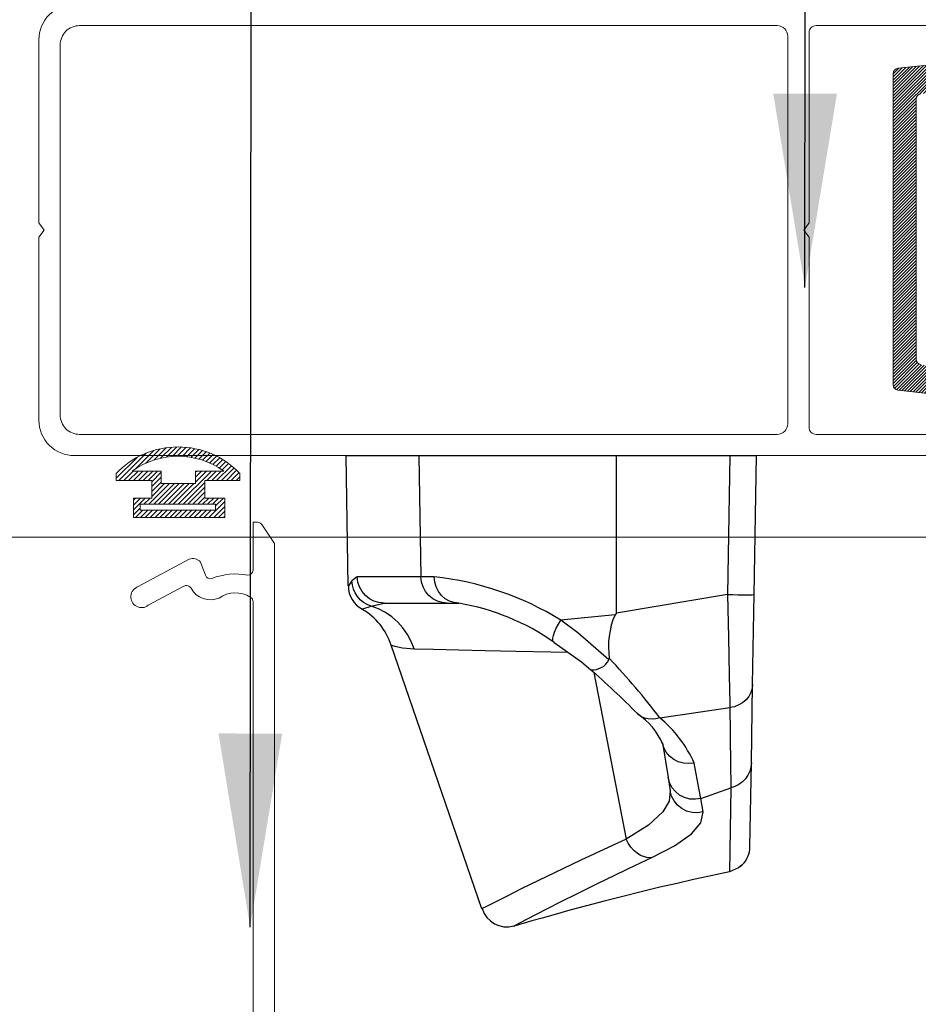
# Model space of a CAD drawing. Extents: x 38 to 22051, y -10933 to 184.
# Drawn here: x 6270 to 6302, y -10081 to -10045 of the extents above; entities that cross this region are included whole.
import ezdxf

# ---------------------------------------------------------------- set-up
doc = ezdxf.new("R2010")
doc.units = 0
doc.header["$LTSCALE"] = 2
doc.header["$MEASUREMENT"] = 0
doc.layers.add('at_Entity', color=7, linetype='CONTINUOUS')
for name, color, linetype, lineweight in [('GLASS', 61, 'CONTINUOUS', 9), ('HT-CONC-HATCH', 253, 'CONTINUOUS', 5), ('KHDAUCAT', 7, 'CONTINUOUS', 20), ('KichThuoc', 3, 'CONTINUOUS', 13)]:
    doc.layers.add(name, color=color, linetype=linetype, lineweight=lineweight)
doc.styles.add('ROMAND', font='romand.shx', dxfattribs={"width": 0.5, "height": 3})
doc.dimstyles.new('Copy of MIEN HUA1-2', dxfattribs={"dimscale": 0, "dimtxt": 7, "dimasz": 7, "dimexe": 1, "dimexo": 1, "dimgap": 4, "dimtad": 2, "dimdec": 1, "dimtxsty": 'ROMAND', "dimcen": 10, "dimdle": 5, "dimclrd": 8, "dimclre": 8, "dimclrt": 95, "dimadec": 0, "dimazin": 0, "dimtfac": 1, "dimtdec": 1, "dimtmove": 2, "dimatfit": 3, "dimfxl": 1, "dimarcsym": 0})

# ---------------------------------------------------------------- blocks, each defined once
blk = doc.blocks.new('ttt')
at = {"layer": 'at_Entity', "color": 7, "lineweight": 30}
for p, q in [((-51641.414, 26851.442), (-51641.542, 26858.802)), ((-51637.427, 26858.802), (-51637.309, 26851.96)), ((-51626.26, 26849.898), (-51626.26, 26858.802)), ((-51619.857, 26858.802), (-51619.996, 26850.961)), ((-51618.478, 26850.961), (-51618.345, 26858.802)), ((-51641.21, 26851.736), (-51641.398, 26851.442)), ((-51640.906, 26851.96), (-51641.21, 26851.736)), ((-51641.184, 26851.496), (-51641.21, 26851.736)), ((-51637.309, 26851.96), (-51640.906, 26851.96)), ((-51640.869, 26851.666), (-51640.906, 26851.96)), ((-51640.783, 26851.387), (-51640.869, 26851.666)), ((-51636.56, 26851.96), (-51637.309, 26851.96)), ((-51637.277, 26851.666), (-51637.309, 26851.96)), ((-51637.19, 26851.387), (-51637.277, 26851.666)), ((-51636.528, 26851.666), (-51636.56, 26851.96)), ((-51636.448, 26851.387), (-51636.528, 26851.666)), ((-51641.125, 26851.266), (-51641.184, 26851.496)), ((-51641.028, 26851.046), (-51641.125, 26851.266)), ((-51640.9, 26850.844), (-51641.028, 26851.046)), ((-51640.638, 26851.132), (-51640.783, 26851.387)), ((-51640.451, 26850.901), (-51640.638, 26851.132)), ((-51637.052, 26851.132), (-51637.19, 26851.387)), ((-51636.866, 26850.901), (-51637.052, 26851.132)), ((-51636.32, 26851.132), (-51636.448, 26851.387)), ((-51636.143, 26850.901), (-51636.32, 26851.132)), ((-51640.735, 26850.667), (-51640.9, 26850.844)), ((-51640.553, 26850.517), (-51640.735, 26850.667)), ((-51640.344, 26850.394), (-51640.553, 26850.517)), ((-51640.222, 26850.72), (-51640.451, 26850.901)), ((-51639.965, 26850.581), (-51640.222, 26850.72)), ((-51640.12, 26850.308), (-51639.393, 26850.469)), ((-51639.681, 26850.501), (-51639.965, 26850.581)), ((-51639.393, 26850.469), (-51639.681, 26850.501)), ((-51639.393, 26850.469), (-51635.823, 26850.469)), ((-51636.64, 26850.72), (-51636.866, 26850.901)), ((-51636.384, 26850.581), (-51636.64, 26850.72)), ((-51636.111, 26850.501), (-51636.384, 26850.581)), ((-51635.935, 26850.72), (-51636.143, 26850.901)), ((-51635.823, 26850.469), (-51636.111, 26850.501)), ((-51635.7, 26850.581), (-51635.935, 26850.72)), ((-51635.823, 26850.469), (-51635.17, 26850.469)), ((-51635.438, 26850.501), (-51635.7, 26850.581)), ((-51635.17, 26850.469), (-51635.438, 26850.501)), ((-51619.996, 26850.961), (-51626.26, 26849.898)), ((-51619.996, 26850.961), (-51619.698, 26850.955)), ((-51619.996, 26850.961), (-51619.943, 26848.534)), ((-51619.698, 26850.955), (-51619.414, 26850.95)), ((-51619.414, 26850.95), (-51619.153, 26850.95)), ((-51619.153, 26850.95), (-51618.923, 26850.95)), ((-51618.923, 26850.95), (-51618.734, 26850.95)), ((-51618.734, 26850.95), (-51618.595, 26850.95)), ((-51618.595, 26850.95), (-51618.51, 26850.955)), ((-51618.57, 26845.877), (-51618.478, 26850.961)), ((-51618.51, 26850.955), (-51618.478, 26850.961)), ((-51640.613, 26850.149), (-51640.586, 26850.158)), ((-51640.586, 26850.158), (-51640.12, 26850.308)), ((-51640.12, 26850.308), (-51640.344, 26850.394)), ((-51639.708, 26850.153), (-51640.12, 26850.308)), ((-51639.318, 26849.951), (-51639.708, 26850.153)), ((-51638.955, 26849.699), (-51639.318, 26849.951)), ((-51626.276, 26849.886), (-51626.346, 26849.817)), ((-51626.26, 26849.898), (-51626.276, 26849.886)), ((-51638.623, 26849.406), (-51638.955, 26849.699)), ((-51638.329, 26849.069), (-51638.623, 26849.406)), ((-51629.548, 26849.277), (-51629.415, 26849.518)), ((-51626.346, 26849.817), (-51629.415, 26849.518)), ((-51628.446, 26848.791), (-51629.415, 26849.518)), ((-51638.079, 26848.705), (-51638.329, 26849.069)), ((-51629.82, 26848.651), (-51629.756, 26848.839)), ((-51629.756, 26848.839), (-51629.665, 26849.052)), ((-51629.665, 26849.052), (-51629.548, 26849.277)), ((-51626.693, 26847.273), (-51628.446, 26848.791)), ((-51637.864, 26848.304), (-51638.079, 26848.705)), ((-51637.699, 26847.888), (-51637.864, 26848.304)), ((-51629.863, 26848.372), (-51629.858, 26848.497)), ((-51629.837, 26848.295), (-51629.863, 26848.372)), ((-51629.858, 26848.497), (-51629.82, 26848.651)), ((-51629.783, 26848.256), (-51629.837, 26848.295)), ((-51629.783, 26848.256), (-51628.249, 26847.155)), ((-51619.943, 26848.534), (-51619.895, 26846.396)), ((-51633.866, 26833.205), (-51638.992, 26848.09)), ((-51638.971, 26848.096), (-51638.987, 26848.101)), ((-51638.987, 26848.101), (-51638.789, 26848.042)), ((-51638.789, 26848.042), (-51638.356, 26847.951)), ((-51638.356, 26847.951), (-51637.699, 26847.888)), ((-51637.699, 26847.888), (-51636.608, 26847.866)), ((-51636.608, 26847.866), (-51635.176, 26847.834)), ((-51635.176, 26847.834), (-51633.685, 26847.797)), ((-51633.685, 26847.797), (-51631.953, 26847.758)), ((-51631.953, 26847.758), (-51629.97, 26847.716)), ((-51629.97, 26847.716), (-51628.997, 26847.694)), ((-51628.249, 26847.155), (-51627.709, 26846.711)), ((-51627.538, 26846.551), (-51625.71, 26837.139)), ((-51619.895, 26846.396), (-51619.863, 26844.809)), ((-51618.67, 26845.417), (-51618.783, 26845.204)), ((-51618.595, 26845.643), (-51618.67, 26845.417)), ((-51618.643, 26841.441), (-51618.57, 26845.877)), ((-51618.57, 26845.877), (-51618.595, 26845.643)), ((-51618.944, 26845.012), (-51619.136, 26844.847)), ((-51618.783, 26845.204), (-51618.944, 26845.012)), ((-51623.813, 26843.996), (-51619.857, 26844.567)), ((-51619.863, 26844.809), (-51619.857, 26844.567)), ((-51619.595, 26844.621), (-51619.857, 26844.567)), ((-51619.354, 26844.718), (-51619.595, 26844.621)), ((-51619.136, 26844.847), (-51619.354, 26844.718)), ((-51625.015, 26844.162), (-51625.09, 26844.231)), ((-51624.85, 26844.049), (-51625.015, 26844.162)), ((-51624.663, 26843.969), (-51624.85, 26844.049)), ((-51624.465, 26843.927), (-51624.663, 26843.969)), ((-51624.252, 26843.911), (-51624.465, 26843.927)), ((-51624.031, 26843.938), (-51624.252, 26843.911)), ((-51623.813, 26843.996), (-51624.031, 26843.938)), ((-51623.583, 26842.306), (-51623.658, 26842.585)), ((-51623.658, 26842.585), (-51623.348, 26840.618)), ((-51623.45, 26842.05), (-51623.583, 26842.306)), ((-51623.268, 26841.826), (-51623.45, 26842.05)), ((-51623.032, 26841.645), (-51623.268, 26841.826)), ((-51622.77, 26841.511), (-51623.032, 26841.645)), ((-51622.476, 26841.425), (-51622.77, 26841.511)), ((-51622.173, 26841.403), (-51622.476, 26841.425)), ((-51621.867, 26841.435), (-51622.173, 26841.403)), ((-51621.648, 26840.227), (-51621.867, 26841.435)), ((-51618.734, 26840.97), (-51618.836, 26840.752)), ((-51618.67, 26841.207), (-51618.734, 26840.97)), ((-51618.73, 26836.705), (-51618.643, 26841.441)), ((-51618.643, 26841.441), (-51618.67, 26841.207)), ((-51623.268, 26840.33), (-51623.348, 26840.618)), ((-51623.348, 26840.618), (-51623.23, 26839.87)), ((-51618.975, 26840.554), (-51619.146, 26840.377)), ((-51618.836, 26840.752), (-51618.975, 26840.554)), ((-51623.23, 26839.87), (-51623.289, 26839.293)), ((-51623.129, 26840.057), (-51623.268, 26840.33)), ((-51623.15, 26839.571), (-51623.23, 26839.87)), ((-51622.936, 26839.822), (-51623.129, 26840.057)), ((-51621.499, 26839.432), (-51621.648, 26840.227)), ((-51621.499, 26839.432), (-51619.804, 26840.046)), ((-51619.804, 26840.046), (-51619.873, 26835.289)), ((-51619.569, 26840.121), (-51619.804, 26840.046)), ((-51619.35, 26840.234), (-51619.569, 26840.121)), ((-51619.146, 26840.377), (-51619.35, 26840.234)), ((-51623.289, 26839.293), (-51623.647, 26838.677)), ((-51623.011, 26839.298), (-51623.15, 26839.571)), ((-51622.813, 26839.063), (-51623.011, 26839.298)), ((-51622.695, 26839.629), (-51622.936, 26839.822)), ((-51622.418, 26839.491), (-51622.695, 26839.629)), ((-51622.118, 26839.405), (-51622.418, 26839.491)), ((-51621.808, 26839.389), (-51622.118, 26839.405)), ((-51621.499, 26839.432), (-51621.808, 26839.389)), ((-51621.375, 26838.673), (-51621.499, 26839.432)), ((-51622.572, 26838.87), (-51622.813, 26839.063)), ((-51622.301, 26838.725), (-51622.572, 26838.87)), ((-51623.647, 26838.677), (-51624.454, 26837.934)), ((-51621.995, 26838.646), (-51622.301, 26838.725)), ((-51621.686, 26838.625), (-51621.995, 26838.646)), ((-51621.375, 26838.673), (-51621.686, 26838.625)), ((-51621.499, 26838.069), (-51621.375, 26838.673)), ((-51624.454, 26837.934), (-51625.71, 26837.139)), ((-51622.033, 26837.432), (-51621.499, 26838.069)), ((-51625.71, 26837.139), (-51628.28, 26835.953)), ((-51625.598, 26836.903), (-51625.71, 26837.139)), ((-51622.979, 26836.764), (-51622.033, 26837.432)), ((-51625.454, 26836.69), (-51625.598, 26836.903)), ((-51625.288, 26836.497), (-51625.454, 26836.69)), ((-51624.268, 26836.096), (-51622.979, 26836.764)), ((-51628.28, 26835.953), (-51629.766, 26835.242)), ((-51625.096, 26836.343), (-51625.288, 26836.497)), ((-51625.234, 26835.642), (-51624.268, 26836.096)), ((-51624.898, 26836.22), (-51625.096, 26836.343)), ((-51624.689, 26836.133), (-51624.898, 26836.22)), ((-51624.475, 26836.091), (-51624.689, 26836.133)), ((-51624.268, 26836.096), (-51624.475, 26836.091)), ((-51627.367, 26834.615), (-51625.234, 26835.642)), ((-51619.361, 26835.514), (-51619.873, 26835.289)), ((-51619.163, 26835.68), (-51619.361, 26835.514)), ((-51619.28, 26835.578), (-51619.136, 26835.701)), ((-51619.153, 26835.685), (-51619.157, 26835.674)), ((-51619.136, 26835.701), (-51619.121, 26835.717)), ((-51629.766, 26835.242), (-51631.605, 26834.344)), ((-51621.904, 26834.856), (-51622.829, 26834.641)), ((-51621.103, 26835.033), (-51621.904, 26834.856)), ((-51620.408, 26835.178), (-51621.103, 26835.033)), ((-51619.873, 26835.289), (-51620.408, 26835.178)), ((-51631.605, 26834.344), (-51632.514, 26833.883)), ((-51628.457, 26834.076), (-51627.367, 26834.615)), ((-51623.807, 26834.418), (-51624.866, 26834.162)), ((-51622.829, 26834.641), (-51623.807, 26834.418)), ((-51632.514, 26833.883), (-51633.198, 26833.541)), ((-51629.393, 26833.606), (-51628.457, 26834.076)), ((-51625.908, 26833.904), (-51626.966, 26833.633)), ((-51624.866, 26834.162), (-51625.908, 26833.904)), ((-51633.648, 26833.311), (-51633.85, 26833.211)), ((-51633.85, 26833.211), (-51633.84, 26833.215)), ((-51633.198, 26833.541), (-51633.648, 26833.311)), ((-51631.328, 26832.611), (-51630.189, 26833.199)), ((-51630.189, 26833.199), (-51629.393, 26833.606)), ((-51627.955, 26833.375), (-51628.901, 26833.119)), ((-51626.966, 26833.633), (-51627.955, 26833.375)), ((-51630.462, 26832.681), (-51631.039, 26832.515)), ((-51629.73, 26832.889), (-51630.462, 26832.681)), ((-51628.901, 26833.119), (-51629.73, 26832.889)), ((-51632.066, 26832.226), (-51631.968, 26832.274)), ((-51631.83, 26832.286), (-51632.06, 26832.226)), ((-51631.968, 26832.274), (-51631.328, 26832.611)), ((-51631.739, 26832.313), (-51631.83, 26832.286)), ((-51631.478, 26832.387), (-51631.739, 26832.313)), ((-51631.039, 26832.515), (-51631.478, 26832.387))]:
    blk.add_line(p, q, dxfattribs=at)
at = {"layer": 'at_Entity', "color": 7}
for centre, radius, start, end in [((-51638.42, 26834.839), 17.222, 58.4716, 83.8), ((-51639.988, 26851.405), 1.421, 178.4945, 243.6751), ((-51637.357, 26837.47), 13.18, 54.9265, 80.4498), ((-51642.435, 26846.986), 3.616, 17.783, 60.1097), ((-51622.151, 26848.015), 4.566, 156.7515, 188.4648), ((-51627.613, 26847.732), 1.027, 264.6487, 333.4863), ((-51626.735, 26847.327), 0.0692, 307.9511, 12.5882), ((-51656.238, 26819.23), 40.802, 37.3716, 43.5515), ((-51655.193, 26814.759), 42.133, 44.3887, 49.4206), ((-50286.505, 26858.138), 1333.421, 180.58311, 180.777397), ((-51627.285, 26840.925), 3.967, 23.1229, 56.1961), ((-51628.472, 26838.429), 7.258, 24.4678, 50.0713), ((-51620.187, 26836.707), 1.456, 316.2558, 359.9488), ((-51632.448, 26833.655), 1.474, 197.5421, 285.0389)]:
    blk.add_arc(centre, radius, start, end, dxfattribs=at)
at = {"layer": 'KHDAUCAT', "color": 4}
blk.add_line((-51641.542, 26858.802), (-51618.345, 26858.802), dxfattribs=at)

msp = doc.modelspace()

# ---------------------------------------------------------------- hatches: boundary and pattern name
at = {"layer": 'HT-CONC-HATCH', "ltscale": 2}
h = msp.add_hatch(dxfattribs=at)
h.set_pattern_fill('ANSI31', color=256, angle=90, style=0)
h.set_pattern_definition([(225, (-5042.76818, 382.80292), (-0.0883883476, 0.0883883476), [])])
h.paths.add_polyline_path([(6274.588, -10062.528), (6273.921, -10062.528), (6273.921, -10063.235), (6277.232, -10063.235), (6277.232, -10062.528), (6276.505, -10062.528), (6276.505, -10061.892), (6277.771, -10061.892), (6277.771, -10061.638, 0.428658), (6273.297, -10061.638), (6273.297, -10061.892), (6274.588, -10061.892)])
h.paths.add_polyline_path([(6276.893, -10062.751), (6276.893, -10062.969), (6274.163, -10062.969), (6274.163, -10062.751)], flags=16)
h.paths.add_polyline_path([(6274.928, -10062.004), (6274.928, -10061.552), (6273.879, -10061.552, -0.322471), (6277.189, -10061.552), (6276.165, -10061.552), (6276.165, -10062.004)], flags=16)
at = {"layer": 'KHDAUCAT'}
h = msp.add_hatch(dxfattribs=at)
h.set_pattern_fill('ANSI31', color=45)
h.set_pattern_definition([(225, (23215.69641, -38496.78365), (-0.0565685459, 0.0565685459), [])])
edge = h.paths.add_edge_path()
edge.add_line((6308.396, -10048.344), (6308.249, -10047.131))
edge.add_arc((6308.058, -10047.154), 0.192, 6.9154, 105.7968)
edge.add_line((6308.006, -10046.969), (6306.835, -10047.301))
edge.add_line((6306.835, -10047.301), (6302.39, -10047.911))
edge.add_arc((6302.416, -10048.101), 0.192, 97.8198, 180)
edge.add_line((6302.224, -10048.101), (6302.224, -10057.512))
edge.add_arc((6302.416, -10057.512), 0.192, 180, 262.1802)
edge.add_line((6302.39, -10057.702), (6306.835, -10058.312))
edge.add_line((6306.835, -10058.312), (6308.006, -10058.644))
edge.add_arc((6308.058, -10058.459), 0.192, 254.2032, 353.0846)
edge.add_line((6308.249, -10058.482), (6308.396, -10057.269))
edge.add_arc((6308.587, -10057.292), 0.192, 82.9206, 173.0846, ccw=False)
edge.add_line((6308.61, -10057.101), (6309.081, -10057.16))
edge.add_arc((6309.057, -10057.35), 0.192, 8.9247, 82.9206, ccw=False)
edge.add_arc((6301.852, -10058.482), 7.485, -19.6704, 8.9247, ccw=False)
edge.add_arc((6308.72, -10060.937), 0.192, 262.9206, 340.3296, ccw=False)
edge.add_line((6308.696, -10061.127), (6308.176, -10061.063))
edge.add_arc((6308.2, -10060.872), 0.192, 172.9206, 262.9206, ccw=False)
edge.add_line((6308.009, -10060.848), (6308.132, -10059.75))
edge.add_arc((6307.941, -10059.729), 0.192, 353.6402, 432.2621)
edge.add_line((6307.999, -10059.546), (6307.111, -10059.262))
edge.add_line((6307.111, -10059.262), (6306.981, -10059.565))
edge.add_line((6306.981, -10059.565), (6306.256, -10059.304))
edge.add_arc((6306.321, -10059.123), 0.192, 217.1609, 250.1889, ccw=False)
edge.add_line((6306.168, -10059.239), (6306.081, -10059.124))
edge.add_line((6306.081, -10059.124), (6305.937, -10059.108))
edge.add_line((6305.937, -10059.108), (6305.877, -10059.651))
edge.add_line((6305.877, -10059.651), (6305.023, -10059.106))
edge.add_arc((6305.126, -10058.944), 0.192, 217.1609, 237.4907, ccw=False)
edge.add_line((6304.973, -10059.06), (6304.925, -10058.996))
edge.add_line((6304.925, -10058.996), (6303.768, -10058.868))
edge.add_line((6303.768, -10058.868), (6304.393, -10059.71))
edge.add_arc((6304.212, -10059.806), 0.205, -91.6833, 27.8721, ccw=False)
edge.add_line((6304.206, -10060.011), (6303.822, -10060.012))
edge.add_arc((6303.822, -10059.82), 0.192, 218.2128, 270.2266, ccw=False)
edge.add_line((6303.671, -10059.939), (6302.738, -10058.755))
edge.add_line((6302.738, -10058.755), (6301.563, -10058.625))
edge.add_arc((6301.584, -10058.434), 0.192, 180, 263.6895, ccw=False)
edge.add_line((6301.392, -10058.434), (6301.392, -10047.179))
edge.add_arc((6301.584, -10047.179), 0.192, 96.3105, 180, ccw=False)
edge.add_line((6301.563, -10046.988), (6302.738, -10046.858))
edge.add_line((6302.738, -10046.858), (6303.674, -10045.67))
edge.add_arc((6303.821, -10045.793), 0.192, 89.7732, 140.3446, ccw=False)
edge.add_line((6303.822, -10045.601), (6304.22, -10045.603))
edge.add_arc((6304.212, -10045.807), 0.205, -27.8721, 87.8635, ccw=False)
edge.add_line((6304.393, -10045.903), (6303.768, -10046.745))
edge.add_line((6303.768, -10046.745), (6304.925, -10046.617))
edge.add_line((6304.925, -10046.617), (6304.973, -10046.553))
edge.add_arc((6305.126, -10046.669), 0.192, 122.5093, 142.8391, ccw=False)
edge.add_line((6305.023, -10046.507), (6305.877, -10045.962))
edge.add_line((6305.877, -10045.962), (6305.937, -10046.505))
edge.add_line((6305.937, -10046.505), (6306.081, -10046.489))
edge.add_line((6306.081, -10046.489), (6306.168, -10046.374))
edge.add_arc((6306.321, -10046.49), 0.192, 109.8364, 142.8391, ccw=False)
edge.add_line((6306.256, -10046.31), (6306.981, -10046.048))
edge.add_line((6306.981, -10046.048), (6307.111, -10046.351))
edge.add_line((6307.111, -10046.351), (6307.993, -10046.069))
edge.add_arc((6307.941, -10045.884), 0.192, 285.7968, 365.6402)
edge.add_line((6308.132, -10045.865), (6308.009, -10044.76))
edge.add_arc((6308.2, -10044.741), 0.192, 97.0794, 185.6402, ccw=False)
edge.add_line((6308.176, -10044.55), (6308.696, -10044.486))
edge.add_arc((6308.72, -10044.676), 0.192, 19.6704, 97.0794, ccw=False)
edge.add_arc((6301.852, -10047.131), 7.485, -8.9247, 19.6704, ccw=False)
edge.add_arc((6309.057, -10048.263), 0.192, 277.0794, 351.0753, ccw=False)
edge.add_line((6309.081, -10048.453), (6308.61, -10048.512))
edge.add_arc((6308.587, -10048.321), 0.192, 186.9154, 277.0794, ccw=False)

# ---------------------------------------------------------------- linework, layer by layer
at = {"layer": 'GLASS', "color": 4, "ltscale": 2}
msp.add_line((6527.428, -10063.937), (6276.211, -10063.937), dxfattribs=at)
at = {"layer": 'GLASS', "color": 59, "ltscale": 2}
msp.add_line((6276.211, -10063.937), (6751.17, -10063.937), dxfattribs=at)
at = {"layer": 'HT-CONC-HATCH', "color": 49, "ltscale": 2}
for p, q in [((6274.928, -10062.004), (6276.165, -10062.004)), ((6274.163, -10062.751), (6276.893, -10062.751))]:
    msp.add_line(p, q, dxfattribs=at)
for points in [[(6273.921, -10063.235), (6273.921, -10062.528), (6274.588, -10062.528), (6274.588, -10061.892), (6273.297, -10061.892), (6273.297, -10061.638, -0.428658), (6277.771, -10061.638), (6277.771, -10061.892), (6276.505, -10061.892), (6276.505, -10062.528), (6277.232, -10062.528), (6277.232, -10063.235)], [(6276.165, -10062.004), (6276.165, -10061.552), (6277.189, -10061.552, 0.322471), (6273.879, -10061.552), (6274.928, -10061.552), (6274.928, -10062.004)]]:
    msp.add_lwpolyline(points, format="xyb", close=True, dxfattribs=at)
msp.add_lwpolyline([(6274.163, -10062.751), (6274.163, -10062.969), (6276.893, -10062.969), (6276.893, -10062.751)], close=True, dxfattribs=at)
at = {"layer": 'KHDAUCAT'}
for points in [[(6302.738, -10058.755), (6301.563, -10058.625, -0.38231), (6301.392, -10058.434), (6301.392, -10047.179, -0.38231), (6301.563, -10046.988), (6302.738, -10046.858)], [(6302.39, -10047.911, 0.374781), (6302.224, -10048.101), (6302.224, -10057.512, 0.374781), (6302.39, -10057.702)]]:
    msp.add_lwpolyline(points, format="xyb", dxfattribs=at)
at = {"layer": 'KichThuoc', "color": 59, "ltscale": 2}
msp.add_line((6277.944, -10063.937), (6262.778, -10063.937), dxfattribs=at)
at = {"layer": 'KichThuoc', "color": 1, "ltscale": 2}
for points in [[(6306.343, -10044.676), (6271.786, -10044.676, 0.414214), (6270.506, -10045.956), (6270.506, -10052.58), (6270.698, -10052.836), (6270.506, -10053.092), (6270.506, -10059.715, 0.414214), (6271.786, -10060.995), (6306.343, -10060.995, -0.153879)], [(6303.981, -10060.227), (6298.605, -10060.227, -0.414214), (6298.349, -10059.971), (6298.349, -10053.092), (6298.157, -10052.836), (6298.349, -10052.58), (6298.349, -10045.7, -0.414214), (6298.605, -10045.444), (6303.981, -10045.444, -0.414068)]]:
    msp.add_lwpolyline(points, format="xyb", dxfattribs=at)
msp.add_lwpolyline([(6297.581, -10059.843), (6297.581, -10045.828, 0.414214), (6297.197, -10045.444), (6271.978, -10045.444, 0.414214), (6271.274, -10046.148), (6271.274, -10059.523, 0.414214), (6271.978, -10060.227), (6297.197, -10060.227, 0.414214)], format="xyb", close=True, dxfattribs=at)
at = {"layer": 'KichThuoc', "color": 3, "ltscale": 2}
msp.add_lwpolyline([(6278.25, -10082.252), (6278.25, -10066.28, 0.25658), (6278.161, -10066.118, 0.302516), (6277.02, -10066.142, -0.393034), (6276.009, -10065.791, 0.416221), (6275.748, -10065.711), (6274.457, -10066.407, -1.18563), (6274.093, -10065.731), (6275.941, -10064.735, -0.301665), (6276.35, -10064.841), (6276.524, -10065.321, 0.401282), (6276.762, -10065.438, -0.142123), (6278.058, -10065.312, 0.392557), (6278.25, -10065.135), (6278.249, -10063.658), (6278.25, -10063.402), (6278.403, -10063.402, -0.250765), (6278.562, -10063.488), (6279.017, -10064.17), (6279.017, -10084.362)], format="xyb", dxfattribs=at)

# ---------------------------------------------------------------- block references
at = {"layer": 'KHDAUCAT', "color": 4, "xscale": 0.6400000384606893, "yscale": 0.6400000384606893, "zscale": 0.6400000384606893}
msp.add_blockref('ttt', (39332.198, -27250.631), dxfattribs=at)

# ---------------------------------------------------------------- leaders
at = {"layer": 'KichThuoc', "annotation_type": 0, "has_hookline": 1, "hookline_direction": 0}
for points, text_width in [([(6278.142, -10078.042), (6278.224, -9993.748), (6279.675, -9993.748)], 17.888), ([(6298.202, -10054.911), (6298.238, -10005.821), (6307.665, -10005.821)], 18.917)]:
    msp.add_leader(points, dimstyle='Copy of MIEN HUA1-2', override={"dimscale": 1, "dimtad": 1}, dxfattribs=dict(at, text_width=text_width))

doc.saveas('drawing.dxf')
